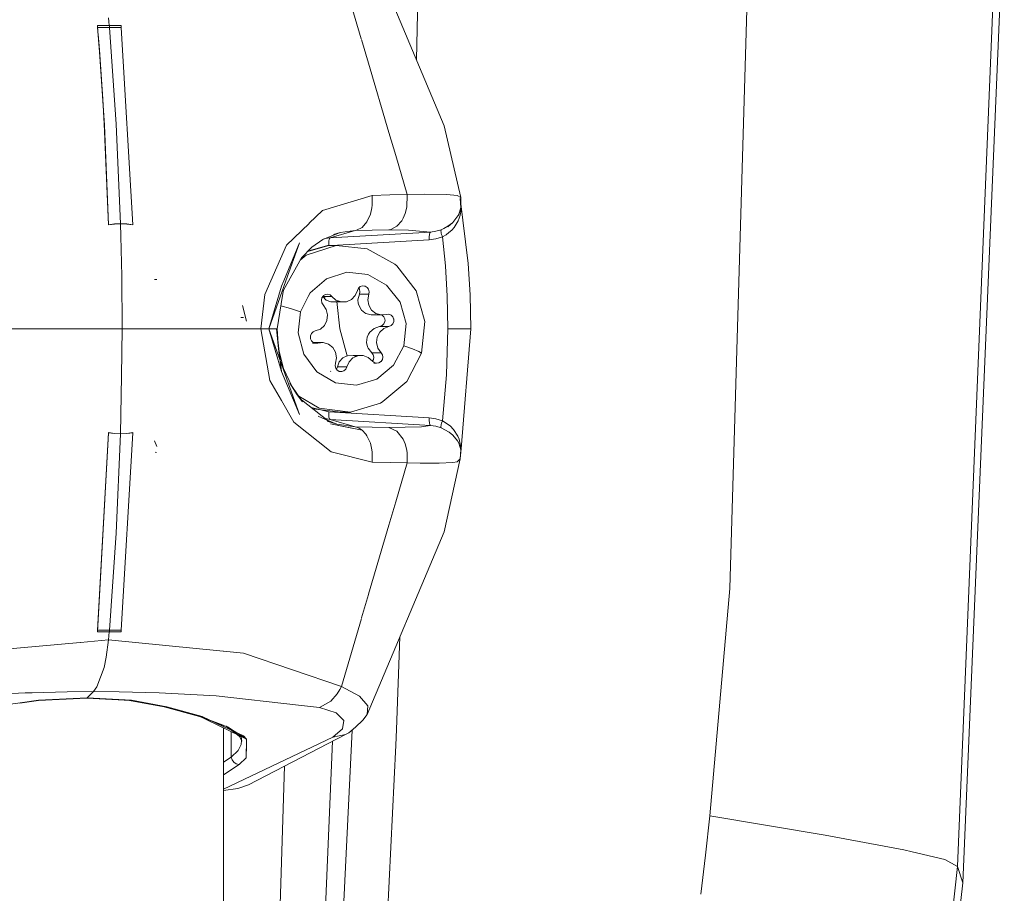
# Model space of a CAD drawing. Units: millimetres. Extents: x -1518 to 1525, y -443 to 3582.
# Drawn here: x 1455 to 1519, y 2121 to 2178 of the extents above; entities that cross this region are included whole.
import ezdxf

# ---------------------------------------------------------------- set-up
doc = ezdxf.new("R2010")
doc.units = ezdxf.units.MM
doc.layers.add('1', color=7, linetype='Continuous', true_color=0xffffff)

msp = doc.modelspace()

# ---------------------------------------------------------------- linework, layer by layer
at = {"layer": '1', "color": 18, "linetype": 'Continuous', "lineweight": 13}
for p, q in [((1519.169986, 2185.965297), (1516.480625, 2122.022388)), ((1518.711269, 2185.708759), (1516.141117, 2123.088357)), ((1502.649009, 2184.927699), (1501.350105, 2141.136882)), ((1477.82129, 2183.028457), (1482.814491, 2171.171901)), ((1481.141984, 2181.571481), (1481.006403, 2175.465277)), ((1476.123273, 2181.258676), (1477.430756, 2176.82531)), ((1460.300386, 2177.686212), (1460.306108, 2177.625892)), ((1460.300386, 2177.686212), (1460.684955, 2177.685735)), ((1460.300386, 2177.686212), (1460.333049, 2177.290914)), ((1460.311353, 2177.565095), (1460.306108, 2177.625892)), ((1461.068094, 2177.685497), (1460.684955, 2177.685735)), ((1461.045921, 2177.941796), (1461.023748, 2178.197381)), ((1461.068094, 2177.685497), (1461.045921, 2177.941796)), ((1461.068094, 2177.685497), (1461.45004, 2177.685735)), ((1461.068094, 2177.685497), (1461.073816, 2177.625177)), ((1461.073816, 2177.625177), (1461.079061, 2177.564618)), ((1461.830795, 2177.686212), (1461.45004, 2177.685735)), ((1461.830795, 2177.686212), (1461.836755, 2177.625892)), ((1461.834331, 2177.626267), (1461.834376, 2177.625505)), ((1461.836755, 2177.625892), (1461.842239, 2177.565095)), ((1460.311353, 2177.565095), (1460.375011, 2176.776645)), ((1460.311353, 2177.565095), (1460.695684, 2177.564857)), ((1460.333049, 2177.290914), (1460.364997, 2176.895139)), ((1461.079061, 2177.564618), (1460.695684, 2177.564857)), ((1461.461246, 2177.564857), (1461.079061, 2177.564618)), ((1461.079061, 2177.564618), (1461.526811, 2171.27752)), ((1461.842239, 2177.565095), (1461.461246, 2177.564857)), ((1461.83794, 2177.565092), (1462.593973, 2164.74962)), ((1462.593973, 2164.74962), (1461.842239, 2177.565095)), ((1460.364997, 2176.895139), (1460.426748, 2176.10192)), ((1460.375011, 2176.776645), (1460.436285, 2175.986526)), ((1477.443668, 2176.78153), (1477.895471, 2175.249574)), ((1460.426748, 2176.10192), (1460.543334, 2174.509523)), ((1460.436285, 2175.986526), (1460.551202, 2174.401757)), ((1477.897919, 2175.241274), (1479.222018, 2170.751566)), ((1460.543334, 2174.509523), (1460.649431, 2172.90878)), ((1460.551202, 2174.401757), (1460.656106, 2172.810075)), ((1460.649431, 2172.90878), (1460.745275, 2171.299455)), ((1460.656106, 2172.810075), (1460.75052, 2171.211717)), ((1461.022317, 2164.74962), (1460.745275, 2171.299455)), ((1461.526811, 2171.27752), (1461.808145, 2164.819476)), ((1460.75052, 2171.211717), (1461.022317, 2164.74962)), ((1479.22258, 2170.749662), (1479.664926, 2169.24977)), ((1483.885467, 2166.530845), (1482.814491, 2171.171901)), ((1479.665623, 2169.247409), (1480.413139, 2166.712758)), ((1478.13338, 2166.659591), (1474.918783, 2165.681598)), ((1479.287088, 2166.688201), (1478.13338, 2166.659591)), ((1478.13338, 2166.659591), (1478.135765, 2166.020629)), ((1480.413139, 2166.712758), (1479.287088, 2166.688201)), ((1480.414808, 2166.698692), (1480.390489, 2165.896175)), ((1480.413139, 2166.712758), (1481.543958, 2166.738746)), ((1480.413139, 2166.712758), (1480.414808, 2166.698692)), ((1481.543958, 2166.738746), (1482.982576, 2166.718719)), ((1483.656108, 2166.645524), (1482.982576, 2166.718719)), ((1483.885467, 2166.530845), (1483.656108, 2166.645524)), ((1483.840883, 2166.454551), (1483.9136, 2165.822026)), ((1483.840883, 2166.454551), (1483.893335, 2165.867326)), ((1483.840883, 2166.454551), (1484.362304, 2162.245271)), ((1483.885467, 2166.530845), (1483.893335, 2165.867326)), ((1474.918783, 2165.681598), (1474.055637, 2164.853663)), ((1478.115022, 2165.857551), (1478.016078, 2165.436265)), ((1478.135765, 2166.020629), (1478.115022, 2165.857551)), ((1480.28487, 2165.482518), (1480.152786, 2165.175674)), ((1480.390489, 2165.896175), (1480.28487, 2165.482518)), ((1483.893335, 2165.867326), (1483.744323, 2165.364024)), ((1483.831823, 2165.603158), (1483.744323, 2165.364024)), ((1483.831823, 2165.603158), (1483.757198, 2165.421245)), ((1483.893335, 2165.867326), (1483.831823, 2165.603158)), ((1483.849227, 2165.377614), (1483.90764, 2165.72356)), ((1483.90764, 2165.72356), (1483.9136, 2165.822026)), ((1474.043615, 2164.842131), (1472.563446, 2163.422343)), ((1477.791488, 2164.945838), (1477.477968, 2164.584634)), ((1478.016078, 2165.436265), (1477.791488, 2164.945838)), ((1480.060041, 2165.016648), (1479.740322, 2164.653537)), ((1480.152786, 2165.175674), (1480.060041, 2165.016648)), ((1483.369291, 2164.9003), (1483.036697, 2164.621589)), ((1483.349502, 2164.881942), (1483.036697, 2164.621589)), ((1483.349502, 2164.881942), (1483.054101, 2164.65163)), ((1483.369291, 2164.9003), (1483.349502, 2164.881942)), ((1483.704269, 2165.321347), (1483.369291, 2164.9003)), ((1483.72072, 2165.017602), (1483.45226, 2164.581058)), ((1483.757198, 2165.421245), (1483.704269, 2165.321347)), ((1483.786523, 2165.176389), (1483.72072, 2165.017602)), ((1483.849227, 2165.377614), (1483.786523, 2165.176389)), ((1461.413801, 2164.801833), (1461.022317, 2164.74962)), ((1461.022317, 2164.74962), (1461.022556, 2164.746043)), ((1461.022556, 2164.746043), (1461.413801, 2164.798257)), ((1461.808145, 2164.819476), (1461.413801, 2164.801833)), ((1461.413801, 2164.798257), (1461.808145, 2164.815662)), ((1462.202728, 2164.801833), (1461.808145, 2164.819476)), ((1461.808145, 2164.815662), (1462.202728, 2164.798257)), ((1461.808145, 2164.815662), (1461.826074, 2164.009089)), ((1462.593973, 2164.74962), (1462.202728, 2164.801833)), ((1462.202728, 2164.798257), (1462.593973, 2164.746043)), ((1462.593973, 2164.74962), (1462.593973, 2164.746043)), ((1474.927843, 2163.78927), (1476.057231, 2164.250371)), ((1477.030694, 2164.376733), (1475.402057, 2163.896558)), ((1481.930435, 2164.280173), (1475.402057, 2163.896558)), ((1476.057231, 2164.250371), (1475.62218, 2164.116092)), ((1477.030694, 2164.376733), (1476.057231, 2164.250371)), ((1477.030694, 2164.376733), (1477.125347, 2164.397475)), ((1477.030694, 2164.376733), (1478.138626, 2164.397475)), ((1477.125347, 2164.397475), (1477.477968, 2164.584634)), ((1479.219615, 2164.413688), (1478.138626, 2164.397475)), ((1479.346931, 2164.441821), (1479.219615, 2164.413688)), ((1479.219615, 2164.413688), (1480.496585, 2164.410112)), ((1479.740322, 2164.653537), (1479.346931, 2164.441821)), ((1481.930435, 2164.280173), (1480.496585, 2164.410112)), ((1481.888711, 2164.231059), (1481.857717, 2164.120671)), ((1481.892526, 2164.238927), (1481.888711, 2164.231059)), ((1481.930435, 2164.280173), (1481.892526, 2164.238927)), ((1481.930435, 2164.280173), (1482.277572, 2164.325235)), ((1482.619941, 2164.427755), (1482.277572, 2164.325235)), ((1482.601821, 2164.348838), (1482.602298, 2164.36958)), ((1482.609451, 2164.26563), (1482.601821, 2164.348838)), ((1482.602298, 2164.36958), (1482.60802, 2164.404866)), ((1482.619941, 2164.427755), (1482.60802, 2164.404866)), ((1482.62018, 2164.20984), (1482.609451, 2164.26563)), ((1482.787549, 2164.500949), (1482.619941, 2164.427755)), ((1482.640684, 2164.127586), (1482.62018, 2164.20984)), ((1483.054101, 2164.65163), (1482.787549, 2164.500949)), ((1483.115613, 2164.239165), (1482.932985, 2164.105889)), ((1483.298242, 2164.406058), (1483.115613, 2164.239165)), ((1483.45226, 2164.581058), (1483.298242, 2164.406058)), ((1461.826081, 2164.008768), (1461.883724, 2161.415574)), ((1472.399346, 2161.113828), (1473.412931, 2163.569686)), ((1472.535811, 2161.1127), (1473.412931, 2163.569686)), ((1474.927843, 2163.78927), (1474.225938, 2163.301465)), ((1475.020001, 2163.842078), (1474.98827, 2163.837554)), ((1475.402057, 2163.896558), (1475.077148, 2163.850227)), ((1475.329101, 2163.736818), (1475.31265, 2163.562772)), ((1475.31265, 2163.562772), (1475.314796, 2163.398978)), ((1475.338399, 2163.781163), (1475.329101, 2163.736818)), ((1475.36391, 2163.855073), (1475.338399, 2163.781163)), ((1475.402057, 2163.896558), (1475.36391, 2163.855073)), ((1481.843412, 2163.782832), (1475.525151, 2163.411346)), ((1481.841266, 2163.946626), (1481.841981, 2163.96403)), ((1481.843412, 2163.782832), (1481.841266, 2163.946626)), ((1481.841981, 2163.96403), (1481.857717, 2164.120671)), ((1481.843412, 2163.782832), (1482.269943, 2163.841483)), ((1482.269943, 2163.841483), (1482.69242, 2163.97166)), ((1482.671678, 2164.029119), (1482.640684, 2164.127586)), ((1482.671678, 2164.029119), (1482.69242, 2163.97166)), ((1482.69242, 2163.97166), (1482.932985, 2164.105889)), ((1482.69242, 2163.97166), (1482.886732, 2162.076232)), ((1471.55781, 2161.120578), (1472.563446, 2163.422343)), ((1474.225938, 2163.301465), (1473.554075, 2162.607906)), ((1475.795925, 2163.408515), (1473.849952, 2162.785051)), ((1475.314796, 2163.398978), (1473.953887, 2163.023958)), ((1475.225866, 2163.414476), (1473.95636, 2163.026532)), ((1475.225866, 2163.414476), (1475.795925, 2163.408515)), ((1477.820575, 2163.198945), (1475.795925, 2163.408515)), ((1479.612529, 2162.188289), (1477.820575, 2163.198945)), ((1473.554075, 2162.607906), (1472.373903, 2160.494802)), ((1473.849952, 2162.785051), (1473.467602, 2162.453075)), ((1476.4871, 2161.667106), (1475.167692, 2161.24439)), ((1477.860153, 2161.525008), (1476.4871, 2161.667106)), ((1479.612529, 2162.188289), (1479.732931, 2162.08553)), ((1479.732931, 2162.08553), (1480.98439, 2160.470245)), ((1482.886732, 2162.076232), (1483.009517, 2160.123107)), ((1484.362304, 2162.245271), (1484.488428, 2160.211084)), ((1461.883724, 2161.415574), (1461.908996, 2157.999751)), ((1464.149892, 2161.190984), (1464.004934, 2161.198852)), ((1471.169412, 2160.231588), (1471.557407, 2161.119657)), ((1471.42452, 2157.999751), (1472.535192, 2161.110964)), ((1472.257316, 2160.769698), (1472.398029, 2161.110639)), ((1475.167692, 2161.24439), (1474.10506, 2160.321948)), ((1479.075134, 2160.839793), (1477.860153, 2161.525008)), ((1472.257316, 2160.769698), (1471.42452, 2157.999751)), ((1472.317078, 2160.153625), (1472.373903, 2160.494802)), ((1477.035701, 2160.150525), (1477.181852, 2160.482642)), ((1477.181852, 2160.482642), (1477.249324, 2160.627839)), ((1477.249324, 2160.627839), (1477.366149, 2160.733459)), ((1477.313936, 2160.558698), (1477.260053, 2160.637539)), ((1477.304876, 2160.242316), (1477.341592, 2160.401818)), ((1477.341592, 2160.401818), (1477.313936, 2160.558698)), ((1477.366149, 2160.733459), (1477.513015, 2160.781858)), ((1477.513015, 2160.781858), (1477.642238, 2160.772559)), ((1477.642238, 2160.772559), (1477.666318, 2160.765407)), ((1477.666318, 2160.765407), (1477.689922, 2160.756824)), ((1477.689922, 2160.756824), (1477.801025, 2160.686729)), ((1477.801025, 2160.686729), (1477.894962, 2160.558698)), ((1477.894962, 2160.558698), (1477.93287, 2160.401818)), ((1477.908552, 2160.242316), (1477.93287, 2160.401818)), ((1479.944885, 2159.716842), (1479.075134, 2160.839793)), ((1481.546581, 2158.474204), (1480.98439, 2160.470245)), ((1471.169412, 2160.231588), (1470.916212, 2157.999751)), ((1471.958339, 2157.999751), (1472.316467, 2160.149958)), ((1473.482311, 2159.107921), (1473.983905, 2160.085762)), ((1473.985395, 2160.088666), (1474.10506, 2160.321948)), ((1474.842489, 2159.848926), (1474.875867, 2160.006759)), ((1474.871337, 2159.690377), (1474.842489, 2159.848926)), ((1474.875867, 2160.006759), (1474.948347, 2160.119531)), ((1474.926374, 2160.085343), (1475.154102, 2159.859893)), ((1475.519359, 2160.095927), (1474.933177, 2160.095927)), ((1474.948347, 2160.119531), (1474.966228, 2160.137889)), ((1474.966228, 2160.137889), (1474.985063, 2160.154817)), ((1475.170137, 2160.095927), (1474.975735, 2160.036477)), ((1474.985063, 2160.154817), (1475.09855, 2160.22062)), ((1475.09855, 2160.22062), (1475.251377, 2160.24184)), ((1475.462377, 2159.740207), (1475.154102, 2159.859893)), ((1475.251377, 2160.24184), (1475.399673, 2160.197971)), ((1475.399673, 2160.197971), (1475.519359, 2160.095927)), ((1475.802839, 2159.752605), (1475.462377, 2159.740207)), ((1476.115406, 2159.740207), (1475.462377, 2159.740207)), ((1475.519359, 2160.095927), (1475.785673, 2159.859893)), ((1475.785673, 2159.859893), (1476.115406, 2159.740207)), ((1475.842178, 2159.762618), (1475.802839, 2159.752605)), ((1475.842178, 2159.762618), (1475.935488, 2159.805513)), ((1475.842178, 2159.762618), (1476.02886, 2157.999751)), ((1476.115406, 2159.740207), (1476.463974, 2159.752605)), ((1476.463974, 2159.752605), (1476.785123, 2159.895894)), ((1476.785123, 2159.895894), (1477.035701, 2160.150525)), ((1477.214992, 2159.882304), (1477.304876, 2160.242316)), ((1477.226913, 2159.654615), (1477.214992, 2159.882304)), ((1477.908552, 2160.242316), (1477.304876, 2160.242316)), ((1477.846801, 2159.882304), (1477.908552, 2160.242316)), ((1477.912605, 2159.523008), (1477.846801, 2159.882304)), ((1480.335653, 2158.329484), (1479.944885, 2159.716842)), ((1483.009517, 2160.123107), (1483.055055, 2157.999751)), ((1484.535158, 2157.999751), (1484.488428, 2160.211084)), ((1469.968975, 2158.498285), (1469.72388, 2159.515378)), ((1472.200975, 2159.480477), (1472.202718, 2159.480092)), ((1472.833097, 2159.309385), (1472.202718, 2159.480092)), ((1473.482311, 2159.107921), (1472.833097, 2159.309385)), ((1473.482311, 2159.107921), (1473.328531, 2157.73916)), ((1474.957645, 2159.556386), (1474.871337, 2159.690377)), ((1475.158632, 2159.257409), (1474.957645, 2159.556386)), ((1475.243747, 2158.902642), (1475.158632, 2159.257409)), ((1477.259576, 2159.523008), (1477.226913, 2159.654615)), ((1477.436006, 2159.212825), (1477.259576, 2159.523008)), ((1477.660358, 2159.026859), (1477.436006, 2159.212825)), ((1478.097141, 2159.212825), (1477.912605, 2159.523008)), ((1478.376091, 2158.992765), (1478.097141, 2159.212825)), ((1469.790876, 2158.722875), (1469.605863, 2158.727405)), ((1475.037515, 2158.216712), (1475.201547, 2158.539531)), ((1475.201547, 2158.539531), (1475.243747, 2158.902642)), ((1477.723062, 2158.992765), (1477.660358, 2159.026859)), ((1478.079736, 2158.892629), (1477.723062, 2158.992765)), ((1478.079736, 2158.892629), (1478.455484, 2158.925769)), ((1478.711545, 2158.892629), (1478.079736, 2158.892629)), ((1478.711545, 2158.892629), (1478.376091, 2158.992765)), ((1478.455484, 2158.925769), (1478.573337, 2158.933885)), ((1478.711545, 2158.892629), (1479.058921, 2158.925769)), ((1478.777349, 2158.884046), (1478.743335, 2158.895662)), ((1478.897274, 2158.77485), (1478.777349, 2158.884046)), ((1478.956401, 2158.65278), (1478.897274, 2158.77485)), ((1478.962839, 2158.46586), (1478.897274, 2158.316371)), ((1478.962839, 2158.627269), (1478.956401, 2158.65278)), ((1478.967369, 2158.60152), (1478.962839, 2158.627269)), ((1478.970945, 2158.558366), (1478.962839, 2158.46586)), ((1478.970945, 2158.558366), (1478.967369, 2158.60152)), ((1479.058921, 2158.925769), (1479.212701, 2158.937213)), ((1479.212701, 2158.937213), (1479.358375, 2158.884046)), ((1479.358375, 2158.884046), (1479.471862, 2158.77485)), ((1479.471862, 2158.77485), (1479.528844, 2158.65278)), ((1479.537189, 2158.46586), (1479.4783, 2158.316371)), ((1479.528844, 2158.65278), (1479.535043, 2158.627269)), ((1479.535043, 2158.627269), (1479.539573, 2158.60152)), ((1479.539573, 2158.60152), (1479.537189, 2158.46586)), ((1481.332719, 2156.405208), (1481.546581, 2158.474204)), ((1456.125201, 2157.999751), (1452.337444, 2157.999751)), ((1457.172096, 2157.999751), (1456.127343, 2157.999751)), ((1461.908996, 2157.999751), (1457.172096, 2157.999751)), ((1461.908996, 2157.999751), (1461.863321, 2154.912727)), ((1466.504753, 2157.999751), (1461.908996, 2157.999751)), ((1466.504753, 2157.999751), (1470.916212, 2157.999751)), ((1470.916212, 2157.999751), (1471.035898, 2157.999751)), ((1470.916212, 2157.999751), (1471.501768, 2154.643771)), ((1471.42452, 2157.999751), (1471.035898, 2157.999751)), ((1471.42452, 2157.999751), (1473.412931, 2152.429578)), ((1471.42452, 2157.999751), (1472.257316, 2155.229566)), ((1471.601665, 2157.999751), (1471.42452, 2157.999751)), ((1471.781433, 2157.999751), (1471.601665, 2157.999751)), ((1471.919954, 2157.999751), (1471.781433, 2157.999751)), ((1471.919954, 2157.999751), (1472.060382, 2156.688926)), ((1471.919954, 2157.999751), (1472.257316, 2155.229566)), ((1471.95071, 2157.999751), (1471.919954, 2157.999751)), ((1471.958339, 2157.999751), (1471.95071, 2157.999751)), ((1471.958339, 2157.999751), (1472.060382, 2156.688926)), ((1474.301517, 2157.795665), (1474.445522, 2157.853362)), ((1474.445522, 2157.853362), (1474.773824, 2157.97734)), ((1474.773824, 2157.97734), (1475.037515, 2158.216712)), ((1476.02886, 2157.999751), (1476.504982, 2156.236646)), ((1477.978885, 2157.782552), (1478.264034, 2158.022163)), ((1478.264034, 2158.022163), (1478.620231, 2158.145902)), ((1478.776634, 2158.203599), (1478.620231, 2158.145902)), ((1479.223907, 2158.145902), (1478.620231, 2158.145902)), ((1478.895605, 2158.022163), (1478.631914, 2157.782552)), ((1478.897274, 2158.316371), (1478.776634, 2158.203599)), ((1479.223907, 2158.145902), (1478.895605, 2158.022163)), ((1479.367912, 2158.203599), (1479.223907, 2158.145902)), ((1479.4783, 2158.316371), (1479.367912, 2158.203599)), ((1480.187118, 2156.891343), (1480.335653, 2158.329484)), ((1483.055055, 2157.999751), (1482.964456, 2155.00736)), ((1483.055055, 2157.999751), (1483.700693, 2157.999751)), ((1483.700693, 2157.999751), (1484.211147, 2157.999751)), ((1484.535158, 2157.999751), (1483.91217, 2150.207278)), ((1484.211147, 2157.999751), (1484.502256, 2157.999751)), ((1484.502256, 2157.999751), (1484.535158, 2157.999751)), ((1473.328531, 2157.73916), (1473.694265, 2156.344173)), ((1474.129856, 2157.397744), (1474.13224, 2157.533643)), ((1474.134386, 2157.371995), (1474.129856, 2157.397744)), ((1474.13224, 2157.533643), (1474.191129, 2157.682893)), ((1474.140584, 2157.346723), (1474.134386, 2157.371995)), ((1474.197567, 2157.224652), (1474.140584, 2157.346723)), ((1474.191129, 2157.682893), (1474.301517, 2157.795665)), ((1474.311054, 2157.115218), (1474.197567, 2157.224652)), ((1477.772653, 2157.096622), (1477.806747, 2157.459733)), ((1477.806747, 2157.459733), (1477.886856, 2157.647607)), ((1477.886856, 2157.647607), (1477.978885, 2157.782552)), ((1478.467882, 2157.459733), (1478.425682, 2157.096622)), ((1478.631914, 2157.782552), (1478.467882, 2157.459733)), ((1472.060382, 2156.688926), (1472.385585, 2155.42793)), ((1472.060382, 2156.688926), (1472.257316, 2155.229566)), ((1474.456728, 2157.062051), (1474.268523, 2157.062051)), ((1474.456728, 2157.062051), (1474.311054, 2157.115218)), ((1474.957883, 2157.106635), (1474.334571, 2157.106635)), ((1474.464229, 2157.06261), (1474.393035, 2157.085297)), ((1474.610269, 2157.073495), (1474.425372, 2157.073495)), ((1474.610269, 2157.073495), (1474.456728, 2157.062051)), ((1474.957883, 2157.106635), (1474.610269, 2157.073495)), ((1475.293338, 2157.006499), (1474.957883, 2157.106635)), ((1475.57205, 2156.786678), (1475.293338, 2157.006499)), ((1475.756824, 2156.476257), (1475.57205, 2156.786678)), ((1477.840126, 2156.826255), (1477.772653, 2157.096622)), ((1477.840126, 2156.826255), (1477.878988, 2156.741855)), ((1477.878988, 2156.741855), (1478.108108, 2156.442878)), ((1478.425682, 2157.096622), (1478.510797, 2156.741855)), ((1478.510797, 2156.741855), (1478.711784, 2156.442878)), ((1480.187118, 2156.891343), (1479.522169, 2155.62391)), ((1480.187118, 2156.891343), (1480.756223, 2156.690118)), ((1480.756223, 2156.690118), (1481.158435, 2156.51941)), ((1481.158435, 2156.51941), (1481.332719, 2156.405208)), ((1473.694265, 2156.344173), (1474.54375, 2155.204532)), ((1475.822628, 2156.11696), (1475.756824, 2156.476257)), ((1475.760877, 2155.756948), (1475.822628, 2156.11696)), ((1476.002157, 2155.848977), (1476.231277, 2156.103608)), ((1476.231277, 2156.103608), (1476.504982, 2156.236646)), ((1476.504982, 2156.236646), (1476.544082, 2156.246659)), ((1476.544082, 2156.246659), (1476.900995, 2156.259296)), ((1476.884305, 2156.103608), (1476.633728, 2155.848977)), ((1476.682381, 2156.251556), (1476.679962, 2156.246659)), ((1477.205455, 2156.246659), (1476.884305, 2156.103608)), ((1476.900995, 2156.259296), (1477.089338, 2156.194937)), ((1477.554023, 2156.259296), (1476.900995, 2156.259296)), ((1477.554023, 2156.259296), (1477.205455, 2156.246659)), ((1477.883756, 2156.139371), (1477.554023, 2156.259296)), ((1478.15007, 2155.903337), (1477.883756, 2156.139371)), ((1478.108108, 2156.442878), (1478.203952, 2156.315324)), ((1478.711784, 2156.442878), (1478.108108, 2156.442878)), ((1478.27071, 2155.801055), (1478.15007, 2155.903337)), ((1478.158732, 2155.895993), (1478.22088, 2155.997035)), ((1478.245676, 2156.156299), (1478.203952, 2156.315324)), ((1478.22088, 2155.997035), (1478.245676, 2156.156299)), ((1478.721082, 2155.879972), (1478.706062, 2155.864236)), ((1478.711784, 2156.442878), (1478.795707, 2156.315324)), ((1478.795469, 2155.997035), (1478.721082, 2155.879972)), ((1478.82694, 2156.156299), (1478.795469, 2155.997035)), ((1478.795707, 2156.315324), (1478.82694, 2156.156299)), ((1481.332719, 2156.405208), (1480.376184, 2154.581783)), ((1472.385585, 2155.42793), (1472.913206, 2154.267308)), ((1475.736558, 2155.597446), (1475.760877, 2155.756948)), ((1475.774467, 2155.440805), (1475.736558, 2155.597446)), ((1475.868404, 2155.312535), (1475.774467, 2155.440805)), ((1475.828826, 2155.371425), (1475.826801, 2155.369344)), ((1475.883901, 2155.51686), (1475.828826, 2155.371425)), ((1475.979507, 2155.242679), (1475.868404, 2155.312535)), ((1475.883901, 2155.51686), (1476.002157, 2155.848977)), ((1476.487577, 2155.51686), (1475.883901, 2155.51686)), ((1476.00311, 2155.233857), (1475.979507, 2155.242679)), ((1476.303279, 2155.266044), (1476.156414, 2155.217406)), ((1476.420105, 2155.371425), (1476.303279, 2155.266044)), ((1476.487577, 2155.51686), (1476.420105, 2155.371425)), ((1476.633728, 2155.848977), (1476.487577, 2155.51686)), ((1478.41996, 2155.757425), (1478.236564, 2155.757425)), ((1478.41996, 2155.757425), (1478.27071, 2155.801055)), ((1478.573501, 2155.779597), (1478.41996, 2155.757425)), ((1479.522169, 2155.62391), (1478.443086, 2154.722449)), ((1478.684366, 2155.844447), (1478.573501, 2155.779597)), ((1478.706062, 2155.864236), (1478.684366, 2155.844447)), ((1461.863279, 2154.90989), (1461.808145, 2151.183603)), ((1471.501768, 2154.643771), (1472.243549, 2153.348278)), ((1473.412931, 2152.429578), (1472.257316, 2155.229566)), ((1475.746095, 2154.495237), (1474.54375, 2155.204532)), ((1475.454748, 2155.226943), (1475.430906, 2155.233857)), ((1476.156414, 2155.217406), (1475.971615, 2155.217406)), ((1476.027191, 2155.226943), (1476.00311, 2155.233857)), ((1476.156414, 2155.217406), (1476.027191, 2155.226943)), ((1478.443086, 2154.722449), (1477.116287, 2154.325959)), ((1482.69242, 2152.027843), (1482.964456, 2155.00736)), ((1472.79495, 2154.458997), (1473.272502, 2153.709886)), ((1472.913206, 2154.267308), (1472.79495, 2154.458997)), ((1472.913206, 2154.267308), (1473.272502, 2153.709886)), ((1472.913206, 2154.267308), (1473.620355, 2153.254506)), ((1477.116287, 2154.325959), (1475.746095, 2154.495237)), ((1480.376184, 2154.581783), (1478.823841, 2153.285024)), ((1472.243803, 2153.347835), (1473.051488, 2151.937244)), ((1473.272502, 2153.709886), (1473.620355, 2153.254506)), ((1473.272502, 2153.709886), (1473.554075, 2153.391359)), ((1474.703014, 2152.831313), (1473.364701, 2153.620663)), ((1473.554075, 2153.391359), (1475.291908, 2152.001617)), ((1474.17861, 2152.875469), (1475.314796, 2152.600286)), ((1474.27249, 2152.797921), (1476.129472, 2152.584789)), ((1476.72385, 2152.581451), (1474.703014, 2152.831313)), ((1478.680551, 2153.16653), (1476.72385, 2152.581451)), ((1478.680551, 2153.16653), (1478.823841, 2153.285024)), ((1475.110233, 2152.110574), (1474.639621, 2152.313708)), ((1475.008756, 2152.189738), (1475.402057, 2152.102945)), ((1475.835979, 2151.811359), (1475.023109, 2152.159122)), ((1475.291908, 2152.001617), (1475.110233, 2152.110574)), ((1475.835979, 2151.811359), (1475.110233, 2152.110574)), ((1475.31265, 2152.438876), (1475.314796, 2152.600286)), ((1475.31265, 2152.438876), (1475.32171, 2152.312514)), ((1475.314796, 2152.600286), (1481.843412, 2152.216432)), ((1475.32171, 2152.312514), (1475.329101, 2152.262447)), ((1475.329101, 2152.262447), (1475.364387, 2152.143237)), ((1475.364387, 2152.143237), (1475.365818, 2152.140376)), ((1475.402057, 2152.102945), (1475.365818, 2152.140376)), ((1475.402057, 2152.102945), (1481.930673, 2151.719091)), ((1477.030694, 2151.62277), (1475.402057, 2152.102945)), ((1476.129472, 2152.584789), (1476.72385, 2152.581451)), ((1481.841266, 2152.055022), (1481.843412, 2152.216432)), ((1481.841981, 2152.035234), (1481.841266, 2152.055022)), ((1481.843412, 2152.216432), (1482.269943, 2152.157781)), ((1482.269943, 2152.157781), (1482.69242, 2152.027843)), ((1475.479066, 2150.008437), (1473.051488, 2151.937244)), ((1475.835979, 2151.811359), (1475.22419, 2152.002102)), ((1475.438535, 2151.834724), (1477.477968, 2151.414869)), ((1475.438535, 2151.834724), (1476.275146, 2151.649472)), ((1475.835979, 2151.811359), (1477.030694, 2151.62277)), ((1477.477968, 2151.414869), (1476.275146, 2151.649472)), ((1477.030694, 2151.62277), (1478.139818, 2151.602027)), ((1477.115571, 2151.60465), (1477.030694, 2151.62277)), ((1477.281272, 2151.541946), (1477.115571, 2151.60465)), ((1477.477968, 2151.414869), (1477.281272, 2151.541946)), ((1477.723539, 2151.153323), (1477.477968, 2151.414869)), ((1478.139818, 2151.602027), (1479.219615, 2151.585576)), ((1479.219615, 2151.585576), (1481.328905, 2151.628492)), ((1479.736745, 2151.348827), (1479.219615, 2151.585576)), ((1481.328905, 2151.628492), (1481.930673, 2151.719091)), ((1481.857717, 2151.878593), (1481.841981, 2152.035234)), ((1481.888711, 2151.768205), (1481.857717, 2151.878593)), ((1481.893003, 2151.759383), (1481.888711, 2151.768205)), ((1481.930673, 2151.719091), (1481.893003, 2151.759383)), ((1481.930673, 2151.719091), (1482.277572, 2151.67403)), ((1482.619941, 2151.571748), (1482.277572, 2151.67403)), ((1482.609451, 2151.733873), (1482.601821, 2151.650665)), ((1482.601821, 2151.650665), (1482.602298, 2151.629684)), ((1482.60802, 2151.594398), (1482.602298, 2151.629684)), ((1482.619941, 2151.571748), (1482.60802, 2151.594398)), ((1482.62018, 2151.789424), (1482.609451, 2151.733873)), ((1482.619941, 2151.571748), (1483.143032, 2151.286599)), ((1482.62018, 2151.789424), (1482.640684, 2151.871679)), ((1482.640684, 2151.871679), (1482.671678, 2151.970145)), ((1482.671678, 2151.970145), (1482.69242, 2152.027843)), ((1482.69242, 2152.027843), (1483.190954, 2151.695726)), ((1483.190954, 2151.695726), (1483.41912, 2151.458976)), ((1483.41912, 2151.458976), (1483.699024, 2151.027677)), ((1460.300386, 2138.313052), (1461.022556, 2151.249644)), ((1461.022556, 2151.249644), (1460.311353, 2138.434169)), ((1461.022556, 2151.253221), (1461.413801, 2151.201245)), ((1461.022556, 2151.249644), (1461.022556, 2151.253221)), ((1461.022556, 2151.249644), (1461.413801, 2151.197431)), ((1461.808145, 2151.183603), (1461.413801, 2151.201245)), ((1461.808145, 2151.179788), (1461.413801, 2151.197431)), ((1461.808145, 2151.179788), (1461.526811, 2144.721744)), ((1462.202728, 2151.201245), (1461.808145, 2151.183603)), ((1461.808145, 2151.179788), (1462.202728, 2151.197431)), ((1461.83794, 2138.434174), (1462.593973, 2151.249644)), ((1462.593973, 2151.249644), (1461.842239, 2138.434169)), ((1462.593973, 2151.253221), (1462.202728, 2151.201245)), ((1462.593973, 2151.249644), (1462.202728, 2151.197431)), ((1462.593973, 2151.249644), (1462.593973, 2151.253221)), ((1477.791488, 2151.053664), (1477.723539, 2151.153323)), ((1478.016078, 2150.562999), (1477.791488, 2151.053664)), ((1480.149686, 2150.829551), (1479.736745, 2151.348827)), ((1480.28487, 2150.516746), (1480.149686, 2150.829551)), ((1483.369052, 2151.098964), (1483.143032, 2151.286599)), ((1483.675659, 2150.726077), (1483.369052, 2151.098964)), ((1483.699024, 2151.027677), (1483.786523, 2150.823114)), ((1483.786523, 2150.823114), (1483.91217, 2150.207278)), ((1464.156568, 2150.362489), (1464.000165, 2150.729654)), ((1478.115022, 2150.141713), (1478.016078, 2150.562999)), ((1478.135765, 2149.978635), (1478.115022, 2150.141713)), ((1480.388343, 2150.115487), (1480.28487, 2150.516746)), ((1483.675659, 2150.726077), (1483.757198, 2150.578019)), ((1483.757198, 2150.578019), (1483.892858, 2150.135038)), ((1483.840883, 2149.544713), (1483.91217, 2150.207278)), ((1483.892858, 2150.135038), (1483.840883, 2149.544713)), ((1464.139879, 2149.964807), (1464.044034, 2149.982211)), ((1478.13338, 2149.339912), (1475.479066, 2150.008437)), ((1478.13338, 2149.339912), (1478.135765, 2149.978635)), ((1480.416477, 2149.914739), (1480.388343, 2150.115487)), ((1480.416954, 2149.320838), (1480.416477, 2149.914739)), ((1483.840883, 2149.544713), (1482.808769, 2144.807098)), ((1483.655155, 2149.353501), (1483.840883, 2149.544713)), ((1478.13338, 2149.339912), (1479.295433, 2149.311063)), ((1480.413139, 2149.286744), (1479.295433, 2149.311063)), ((1480.413139, 2149.286744), (1479.666511, 2146.752067)), ((1480.413139, 2149.286744), (1480.416954, 2149.320838)), ((1480.413139, 2149.286744), (1481.246889, 2149.265287)), ((1481.246889, 2149.265287), (1481.538713, 2149.260757)), ((1482.48595, 2149.262902), (1481.538713, 2149.260757)), ((1483.370245, 2149.310586), (1482.48595, 2149.262902)), ((1483.655155, 2149.353501), (1483.370245, 2149.310586)), ((1479.665824, 2146.749732), (1479.223938, 2145.249602)), ((1479.223398, 2145.247771), (1477.900946, 2140.758265)), ((1461.079061, 2138.434646), (1461.526811, 2144.721744)), ((1482.808769, 2144.807098), (1477.812469, 2132.955072)), ((1477.898421, 2140.74969), (1477.446773, 2139.216421)), ((1501.350105, 2141.136882), (1500.046909, 2126.370189)), ((1477.43769, 2139.185587), (1476.138532, 2134.775159)), ((1460.300386, 2138.313052), (1460.306108, 2138.373372)), ((1460.684717, 2138.313529), (1460.300386, 2138.313052)), ((1460.306108, 2138.373372), (1460.311353, 2138.434169)), ((1460.311353, 2138.434169), (1460.695684, 2138.434646)), ((1461.068094, 2138.313768), (1460.684717, 2138.313529)), ((1461.079061, 2138.434646), (1460.695684, 2138.434646)), ((1461.023748, 2137.801883), (1461.045921, 2138.057468)), ((1461.068094, 2138.313768), (1461.045921, 2138.057468)), ((1461.068094, 2138.313768), (1461.073816, 2138.374088)), ((1461.068094, 2138.313768), (1461.45004, 2138.313529)), ((1461.079061, 2138.434646), (1461.073816, 2138.374088)), ((1461.079061, 2138.434646), (1461.461246, 2138.434646)), ((1461.45004, 2138.313529), (1461.830795, 2138.313052)), ((1461.842239, 2138.434169), (1461.461246, 2138.434646)), ((1461.830795, 2138.313052), (1461.836755, 2138.373372)), ((1461.842239, 2138.434169), (1461.836755, 2138.373372)), ((1479.932528, 2137.984193), (1479.719341, 2131.968734)), ((1459.190411, 2137.634417), (1451.379478, 2136.920926)), ((1461.023748, 2137.801883), (1459.192859, 2137.63464)), ((1461.023748, 2137.801883), (1460.877597, 2136.673448)), ((1461.023748, 2137.801883), (1468.468713, 2137.053131)), ((1468.480887, 2137.051907), (1469.783247, 2136.920926)), ((1476.138532, 2134.775159), (1469.783247, 2136.920926)), ((1460.877597, 2136.673448), (1460.737169, 2136.008498)), ((1460.266054, 2134.752032), (1460.737169, 2136.008498)), ((1455.611408, 2134.351966), (1451.538265, 2134.166)), ((1456.069516, 2134.363652), (1455.611408, 2134.351966)), ((1458.340585, 2134.421584), (1456.069601, 2134.363654)), ((1460.035264, 2134.435889), (1458.340585, 2134.421584)), ((1460.035264, 2134.435889), (1459.64092, 2134.024856)), ((1460.266054, 2134.752032), (1460.035264, 2134.435889)), ((1461.702764, 2134.421584), (1460.035264, 2134.435889)), ((1464.299381, 2134.351966), (1461.702764, 2134.421584)), ((1468.016565, 2134.166), (1464.299381, 2134.351966)), ((1473.354274, 2133.55146), (1468.016565, 2134.166)), ((1475.87055, 2134.296891), (1475.456893, 2133.822677)), ((1476.040542, 2134.57608), (1475.87055, 2134.296891)), ((1476.138532, 2134.775159), (1476.040542, 2134.57608)), ((1476.138532, 2134.775159), (1477.320373, 2134.141204)), ((1453.324735, 2133.44526), (1455.281634, 2133.71153)), ((1456.47186, 2133.854148), (1455.254235, 2133.6888)), ((1455.281711, 2133.711541), (1456.469953, 2133.873222)), ((1459.64092, 2134.024856), (1456.469953, 2133.873222)), ((1459.606588, 2134.003637), (1456.47186, 2133.854148)), ((1459.64092, 2134.024856), (1459.606588, 2134.003637)), ((1459.606588, 2134.003637), (1462.449729, 2133.854148)), ((1459.64092, 2134.024856), (1462.516487, 2133.873222)), ((1462.449729, 2133.854148), (1462.383926, 2133.861539)), ((1464.634359, 2133.443114), (1462.383926, 2133.861539)), ((1464.812458, 2133.44526), (1462.516487, 2133.873222)), ((1474.723995, 2133.393762), (1473.356309, 2133.551226)), ((1475.456893, 2133.822677), (1474.723995, 2133.393762)), ((1477.849185, 2133.512971), (1477.320373, 2134.141204)), ((1477.812469, 2132.955072), (1477.849185, 2133.512971)), ((1464.722097, 2133.43167), (1464.634359, 2133.443114)), ((1466.923654, 2132.811544), (1464.634359, 2133.443114)), ((1464.812458, 2133.44526), (1464.722097, 2133.43167)), ((1467.100561, 2132.81202), (1464.812458, 2133.44526)), ((1474.723995, 2133.393762), (1475.792348, 2133.049485)), ((1476.303518, 2132.560012), (1475.792348, 2133.049485)), ((1477.812469, 2132.955072), (1477.521598, 2132.575748)), ((1468.470051, 2132.243069), (1466.923654, 2132.811544)), ((1467.010915, 2132.799146), (1466.923654, 2132.811544)), ((1467.100561, 2132.81202), (1467.010915, 2132.799146)), ((1467.010915, 2132.799146), (1468.47005, 2132.246132)), ((1468.470096, 2132.083419), (1467.010915, 2132.799146)), ((1467.100561, 2132.81202), (1468.47007, 2132.174284)), ((1468.480874, 2132.24203), (1468.738973, 2132.14421)), ((1468.738973, 2132.14421), (1468.480874, 2132.239091)), ((1476.211488, 2132.010219), (1476.303518, 2132.560012)), ((1477.054298, 2132.129905), (1477.521598, 2132.575748)), ((1468.48087, 2130.822781), (1468.480873, 2132.078133)), ((1468.480873, 2132.169253), (1469.774187, 2131.566999)), ((1469.972074, 2131.3467), (1468.480873, 2132.078133)), ((1468.738973, 2132.14421), (1468.648851, 2132.183549)), ((1469.591081, 2131.46877), (1468.648851, 2132.183549)), ((1469.972074, 2131.3467), (1468.738973, 2132.14421)), ((1468.987882, 2131.077834), (1468.987882, 2131.829445)), ((1469.676435, 2131.225345), (1469.476163, 2131.634948)), ((1469.524324, 2131.545541), (1469.476163, 2131.634948)), ((1470.102489, 2128.38578), (1476.398408, 2131.639001)), ((1476.8278, 2131.932256), (1475.557268, 2105.541227)), ((1475.582063, 2131.474254), (1476.211488, 2132.010219)), ((1476.398408, 2131.639001), (1475.582063, 2131.474254)), ((1476.615131, 2131.753204), (1476.398408, 2131.639001)), ((1477.054298, 2132.129905), (1476.615131, 2131.753204)), ((1476.8278, 2131.932256), (1476.827873, 2131.935686)), ((1479.676187, 2130.948541), (1479.719341, 2131.968734)), ((1475.582063, 2131.474254), (1468.480862, 2128.100681)), ((1468.987882, 2130.188224), (1468.987882, 2131.069912)), ((1469.627321, 2131.001708), (1469.433725, 2130.620954)), ((1469.591081, 2131.46877), (1469.524324, 2131.545541)), ((1469.658077, 2131.268737), (1469.627321, 2131.001708)), ((1469.63805, 2131.417749), (1469.676435, 2131.225345)), ((1469.63805, 2131.417749), (1469.658077, 2131.268737)), ((1469.658077, 2131.268737), (1469.654959, 2131.446745)), ((1469.972074, 2131.3467), (1469.774187, 2131.566999)), ((1469.972074, 2131.3467), (1469.960392, 2130.134818)), ((1469.969213, 2130.957362), (1469.960392, 2130.134818)), ((1469.972074, 2131.3467), (1469.969213, 2130.957362)), ((1474.46245, 2105.484245), (1475.564193, 2131.207946)), ((1468.480766, 2093.733785), (1468.48087, 2130.813356)), ((1468.987882, 2130.188224), (1469.433725, 2130.620954)), ((1478.430688, 2105.708358), (1479.676187, 2130.948541)), ((1468.480865, 2129.037684), (1469.496906, 2129.699704)), ((1468.480867, 2129.857841), (1468.987882, 2130.188224)), ((1468.987882, 2130.188224), (1469.03652, 2130.001304)), ((1469.03652, 2130.001304), (1469.150484, 2129.842994)), ((1469.150484, 2129.842994), (1469.311893, 2129.737136)), ((1469.311893, 2129.737136), (1469.496906, 2129.699704)), ((1469.496906, 2129.699704), (1469.960392, 2130.134818)), ((1471.671283, 2105.334041), (1472.444589, 2129.595987)), ((1469.423473, 2128.142593), (1468.480862, 2128.021219)), ((1470.102489, 2128.38578), (1469.423473, 2128.142593)), ((1500.046909, 2126.370189), (1499.781549, 2123.818872)), ((1507.540166, 2125.103471), (1500.046909, 2126.370189)), ((1507.540166, 2125.103471), (1512.648523, 2124.159333)), ((1512.648523, 2124.159333), (1513.180584, 2124.031748)), ((1513.186973, 2124.030215), (1515.306175, 2123.522041)), ((1499.480903, 2121.273038), (1499.781549, 2123.818872)), ((1515.306175, 2123.522041), (1516.141117, 2123.088357)), ((1516.141117, 2123.088357), (1514.828622, 2111.172197)), ((1516.141117, 2123.088357), (1516.480625, 2122.022388)), ((1516.480625, 2122.022388), (1513.997257, 2100.400445))]:
    msp.add_line(p, q, dxfattribs=at)

doc.saveas('drawing.dxf')
